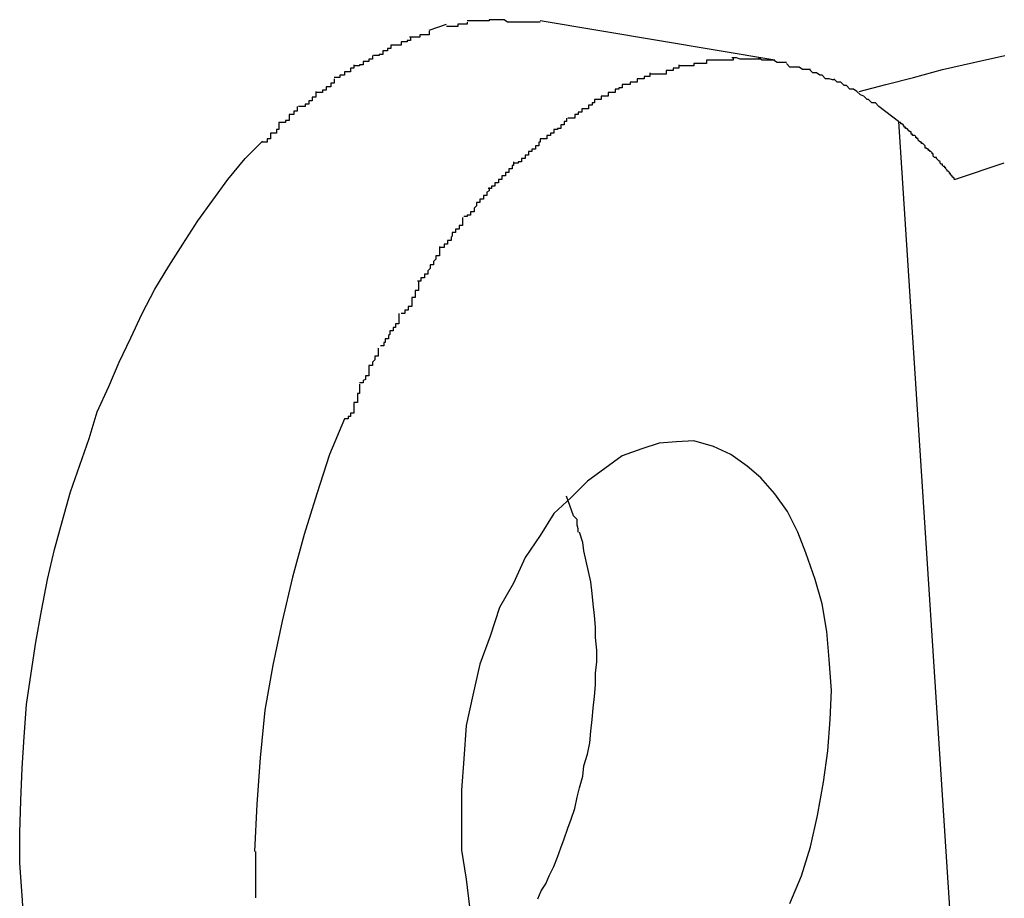
# Model space of a CAD drawing. Extents: x -70 to 70, y -26 to 26.
# Drawn here: x -6 to -6, y 18 to 18 of the extents above; entities that cross this region are included whole.
import ezdxf

# ---------------------------------------------------------------- set-up
doc = ezdxf.new("R2010")
doc.units = 0
doc.layers.get('0').update_dxf_attribs({"linetype": 'CONTINUOUS'})

msp = doc.modelspace()

# ---------------------------------------------------------------- linework, layer by layer
at = {"color": 0}
for points in [[(-5.9027, 17.9663), (-5.9012, 17.9668)], [(-5.8994, 17.967), (-5.8994, 17.967), (-5.8994, 17.9668), (-5.8994, 17.9668), (-5.8994, 17.9668), (-5.8997, 17.9668), (-5.8997, 17.9668), (-5.8999, 17.9668), (-5.8999, 17.9668), (-5.9002, 17.9668), (-5.9002, 17.9666), (-5.9004, 17.9666), (-5.9004, 17.9666), (-5.9007, 17.9666), (-5.9007, 17.9666), (-5.9009, 17.9666), (-5.9009, 17.9666), (-5.9012, 17.9666)], [(-5.8994, 17.967), (-5.8994, 17.967), (-5.8994, 17.9668), (-5.8994, 17.9668), (-5.8994, 17.9668), (-5.8997, 17.9668), (-5.8997, 17.9668), (-5.8999, 17.9668), (-5.8999, 17.9668), (-5.9002, 17.9668), (-5.9002, 17.9666), (-5.9004, 17.9666), (-5.9004, 17.9666), (-5.9007, 17.9666), (-5.9007, 17.9666), (-5.9009, 17.9666), (-5.9009, 17.9666), (-5.9012, 17.9666)], [(-5.8967, 17.9672), (-5.8967, 17.9672), (-5.8967, 17.9672), (-5.8967, 17.9672), (-5.8967, 17.9672), (-5.8967, 17.9672), (-5.8967, 17.9672), (-5.8967, 17.9672), (-5.8967, 17.9672), (-5.897, 17.9672), (-5.897, 17.9672), (-5.897, 17.9672), (-5.897, 17.9672), (-5.8972, 17.9672), (-5.8972, 17.9672), (-5.8972, 17.9672), (-5.8972, 17.9672), (-5.8975, 17.9672), (-5.8975, 17.9672), (-5.8975, 17.9671), (-5.8975, 17.9671), (-5.8975, 17.9671), (-5.8978, 17.9671), (-5.8978, 17.9671), (-5.8981, 17.9671), (-5.8981, 17.9671), (-5.8984, 17.9671), (-5.8984, 17.9671), (-5.8985, 17.9671), (-5.8985, 17.9671), (-5.8988, 17.9671), (-5.8988, 17.9671), (-5.8991, 17.9671), (-5.8991, 17.9671), (-5.8994, 17.9671)], [(-5.8967, 17.9672), (-5.8967, 17.9672), (-5.8967, 17.9672), (-5.8967, 17.9672), (-5.8967, 17.9672), (-5.8967, 17.9672), (-5.8967, 17.9672), (-5.8967, 17.9672), (-5.8967, 17.9672), (-5.897, 17.9672), (-5.897, 17.9672), (-5.897, 17.9672), (-5.897, 17.9672), (-5.8972, 17.9672), (-5.8972, 17.9672), (-5.8972, 17.9672), (-5.8972, 17.9672), (-5.8975, 17.9672), (-5.8975, 17.9672), (-5.8975, 17.9671), (-5.8975, 17.9671), (-5.8975, 17.9671), (-5.8978, 17.9671), (-5.8978, 17.9671), (-5.8981, 17.9671), (-5.8981, 17.9671), (-5.8984, 17.9671), (-5.8984, 17.9671), (-5.8985, 17.9671), (-5.8985, 17.9671), (-5.8988, 17.9671), (-5.8988, 17.9671), (-5.8991, 17.9671), (-5.8991, 17.9671), (-5.8994, 17.9671)], [(-5.8931, 17.967), (-5.8931, 17.967), (-5.8931, 17.967), (-5.8934, 17.967), (-5.8934, 17.967), (-5.8937, 17.967), (-5.8937, 17.967), (-5.894, 17.967), (-5.8942, 17.967), (-5.8945, 17.967), (-5.8945, 17.967), (-5.8948, 17.967), (-5.895, 17.967), (-5.8953, 17.967), (-5.8953, 17.967), (-5.8956, 17.967), (-5.8959, 17.967), (-5.8962, 17.9672), (-5.8962, 17.9672), (-5.8962, 17.9672), (-5.8962, 17.9672), (-5.8962, 17.9672), (-5.8962, 17.9672), (-5.8962, 17.9672), (-5.8962, 17.9672), (-5.8962, 17.9672), (-5.8964, 17.9672), (-5.8964, 17.9672), (-5.8964, 17.9672), (-5.8964, 17.9672), (-5.8965, 17.9672), (-5.8965, 17.9672), (-5.8965, 17.9672), (-5.8965, 17.9672), (-5.8967, 17.9672)], [(-5.8931, 17.967), (-5.8931, 17.967), (-5.8931, 17.967), (-5.8934, 17.967), (-5.8934, 17.967), (-5.8937, 17.967), (-5.8937, 17.967), (-5.894, 17.967), (-5.8942, 17.967), (-5.8945, 17.967), (-5.8945, 17.967), (-5.8948, 17.967), (-5.895, 17.967), (-5.8953, 17.967), (-5.8953, 17.967), (-5.8956, 17.967), (-5.8959, 17.967), (-5.8962, 17.9672), (-5.8962, 17.9672), (-5.8962, 17.9672), (-5.8962, 17.9672), (-5.8962, 17.9672), (-5.8962, 17.9672), (-5.8962, 17.9672), (-5.8962, 17.9672), (-5.8962, 17.9672), (-5.8964, 17.9672), (-5.8964, 17.9672), (-5.8964, 17.9672), (-5.8964, 17.9672), (-5.8965, 17.9672), (-5.8965, 17.9672), (-5.8965, 17.9672), (-5.8965, 17.9672), (-5.8967, 17.9672)], [(-5.8728, 17.9637), (-5.8931, 17.9671)], [(-5.9027, 17.9662), (-5.9027, 17.9662), (-5.9027, 17.9659), (-5.9027, 17.9659), (-5.9027, 17.9659), (-5.903, 17.9659), (-5.903, 17.9659), (-5.9032, 17.9659), (-5.9032, 17.9659), (-5.9035, 17.9659), (-5.9035, 17.9657), (-5.9035, 17.9657), (-5.9035, 17.9657), (-5.9038, 17.9657), (-5.9038, 17.9657), (-5.9041, 17.9657), (-5.9041, 17.9657), (-5.9044, 17.9657)], [(-5.9027, 17.9662), (-5.9027, 17.9662), (-5.9027, 17.9659), (-5.9027, 17.9659), (-5.9027, 17.9659), (-5.903, 17.9659), (-5.903, 17.9659), (-5.9032, 17.9659), (-5.9032, 17.9659), (-5.9035, 17.9659), (-5.9035, 17.9657), (-5.9035, 17.9657), (-5.9035, 17.9657), (-5.9038, 17.9657), (-5.9038, 17.9657), (-5.9041, 17.9657), (-5.9041, 17.9657), (-5.9044, 17.9657)], [(-5.906, 17.965), (-5.906, 17.965), (-5.906, 17.9647), (-5.906, 17.9647), (-5.906, 17.9647), (-5.9063, 17.9647), (-5.9063, 17.9645), (-5.9064, 17.9645), (-5.9064, 17.9645), (-5.9067, 17.9645), (-5.9067, 17.9642), (-5.9067, 17.9642), (-5.9067, 17.9642), (-5.907, 17.9642), (-5.907, 17.9641), (-5.9072, 17.9641), (-5.9072, 17.9641), (-5.9075, 17.9641)], [(-5.906, 17.965), (-5.906, 17.965), (-5.906, 17.9647), (-5.906, 17.9647), (-5.906, 17.9647), (-5.9063, 17.9647), (-5.9063, 17.9645), (-5.9064, 17.9645), (-5.9064, 17.9645), (-5.9067, 17.9645), (-5.9067, 17.9642), (-5.9067, 17.9642), (-5.9067, 17.9642), (-5.907, 17.9642), (-5.907, 17.9641), (-5.9072, 17.9641), (-5.9072, 17.9641), (-5.9075, 17.9641)], [(-5.9043, 17.9657), (-5.9043, 17.9657), (-5.9043, 17.9654), (-5.9043, 17.9654), (-5.9043, 17.9654), (-5.9046, 17.9654), (-5.9046, 17.9653), (-5.9048, 17.9653), (-5.9048, 17.9653), (-5.9051, 17.9653), (-5.9051, 17.965), (-5.9051, 17.965), (-5.9051, 17.965), (-5.9054, 17.965), (-5.9054, 17.965), (-5.9057, 17.965), (-5.9057, 17.965), (-5.906, 17.965)], [(-5.9043, 17.9657), (-5.9043, 17.9657), (-5.9043, 17.9654), (-5.9043, 17.9654), (-5.9043, 17.9654), (-5.9046, 17.9654), (-5.9046, 17.9653), (-5.9048, 17.9653), (-5.9048, 17.9653), (-5.9051, 17.9653), (-5.9051, 17.965), (-5.9051, 17.965), (-5.9051, 17.965), (-5.9054, 17.965), (-5.9054, 17.965), (-5.9057, 17.965), (-5.9057, 17.965), (-5.906, 17.965)], [(-5.9076, 17.9641), (-5.9076, 17.9641), (-5.9076, 17.9638), (-5.9076, 17.9638), (-5.9076, 17.9638), (-5.9079, 17.9638), (-5.9079, 17.9636), (-5.9081, 17.9636), (-5.9081, 17.9636), (-5.9084, 17.9636), (-5.9084, 17.9633), (-5.9084, 17.9633), (-5.9084, 17.9633), (-5.9087, 17.9633), (-5.9087, 17.9632), (-5.9089, 17.9632), (-5.9089, 17.9632), (-5.9092, 17.9632)], [(-5.9076, 17.9641), (-5.9076, 17.9641), (-5.9076, 17.9638), (-5.9076, 17.9638), (-5.9076, 17.9638), (-5.9079, 17.9638), (-5.9079, 17.9636), (-5.9081, 17.9636), (-5.9081, 17.9636), (-5.9084, 17.9636), (-5.9084, 17.9633), (-5.9084, 17.9633), (-5.9084, 17.9633), (-5.9087, 17.9633), (-5.9087, 17.9632), (-5.9089, 17.9632), (-5.9089, 17.9632), (-5.9092, 17.9632)], [(-5.8655, 17.961), (-5.8632, 17.9616), (-5.8608, 17.9622), (-5.8583, 17.9629), (-5.8556, 17.9635), (-5.8529, 17.9641)], [(-5.9092, 17.9633), (-5.9092, 17.9633), (-5.9092, 17.963), (-5.9092, 17.963), (-5.9092, 17.963), (-5.9095, 17.963), (-5.9095, 17.9627), (-5.9097, 17.9627), (-5.9097, 17.9627), (-5.91, 17.9627), (-5.91, 17.9624), (-5.9101, 17.9624), (-5.9101, 17.9624), (-5.9104, 17.9624), (-5.9104, 17.9622), (-5.9106, 17.9622), (-5.9106, 17.9622), (-5.9109, 17.9622)], [(-5.9092, 17.9633), (-5.9092, 17.9633), (-5.9092, 17.963), (-5.9092, 17.963), (-5.9092, 17.963), (-5.9095, 17.963), (-5.9095, 17.9627), (-5.9097, 17.9627), (-5.9097, 17.9627), (-5.91, 17.9627), (-5.91, 17.9624), (-5.9101, 17.9624), (-5.9101, 17.9624), (-5.9104, 17.9624), (-5.9104, 17.9622), (-5.9106, 17.9622), (-5.9106, 17.9622), (-5.9109, 17.9622)], [(-5.8811, 17.9633), (-5.8811, 17.9633), (-5.8811, 17.963), (-5.8813, 17.963), (-5.8813, 17.963), (-5.8816, 17.963), (-5.8816, 17.9628), (-5.8819, 17.9628), (-5.8819, 17.9628), (-5.8822, 17.9628), (-5.8822, 17.9625), (-5.8825, 17.9625), (-5.8825, 17.9625), (-5.8828, 17.9625), (-5.8828, 17.9625), (-5.8831, 17.9625), (-5.8833, 17.9625), (-5.8836, 17.9625)], [(-5.8811, 17.9633), (-5.8811, 17.9633), (-5.8811, 17.963), (-5.8813, 17.963), (-5.8813, 17.963), (-5.8816, 17.963), (-5.8816, 17.9628), (-5.8819, 17.9628), (-5.8819, 17.9628), (-5.8822, 17.9628), (-5.8822, 17.9625), (-5.8825, 17.9625), (-5.8825, 17.9625), (-5.8828, 17.9625), (-5.8828, 17.9625), (-5.8831, 17.9625), (-5.8833, 17.9625), (-5.8836, 17.9625)], [(-5.8787, 17.9637), (-5.8787, 17.9637), (-5.8787, 17.9634), (-5.8789, 17.9634), (-5.8789, 17.9634), (-5.8792, 17.9634), (-5.8792, 17.9634), (-5.8795, 17.9634), (-5.8795, 17.9634), (-5.8798, 17.9634), (-5.8798, 17.9632), (-5.8801, 17.9632), (-5.8801, 17.9632), (-5.8804, 17.9632), (-5.8804, 17.9632), (-5.8807, 17.9632), (-5.8808, 17.9632), (-5.8811, 17.9632)], [(-5.8787, 17.9637), (-5.8787, 17.9637), (-5.8787, 17.9634), (-5.8789, 17.9634), (-5.8789, 17.9634), (-5.8792, 17.9634), (-5.8792, 17.9634), (-5.8795, 17.9634), (-5.8795, 17.9634), (-5.8798, 17.9634), (-5.8798, 17.9632), (-5.8801, 17.9632), (-5.8801, 17.9632), (-5.8804, 17.9632), (-5.8804, 17.9632), (-5.8807, 17.9632), (-5.8808, 17.9632), (-5.8811, 17.9632)], [(-5.8764, 17.9639), (-5.8764, 17.9639), (-5.8764, 17.9637), (-5.8766, 17.9637), (-5.8766, 17.9637), (-5.8769, 17.9637), (-5.8769, 17.9637), (-5.8772, 17.9637), (-5.8772, 17.9637), (-5.8775, 17.9637), (-5.8775, 17.9637), (-5.8778, 17.9637), (-5.8778, 17.9637), (-5.8781, 17.9637), (-5.8781, 17.9637), (-5.8784, 17.9637), (-5.8784, 17.9637), (-5.8787, 17.9637)], [(-5.8764, 17.9639), (-5.8764, 17.9639), (-5.8764, 17.9637), (-5.8766, 17.9637), (-5.8766, 17.9637), (-5.8769, 17.9637), (-5.8769, 17.9637), (-5.8772, 17.9637), (-5.8772, 17.9637), (-5.8775, 17.9637), (-5.8775, 17.9637), (-5.8778, 17.9637), (-5.8778, 17.9637), (-5.8781, 17.9637), (-5.8781, 17.9637), (-5.8784, 17.9637), (-5.8784, 17.9637), (-5.8787, 17.9637)], [(-5.8741, 17.9638), (-5.8741, 17.9638), (-5.8741, 17.9638), (-5.8741, 17.9638), (-5.8741, 17.9638), (-5.8744, 17.9638), (-5.8744, 17.9638), (-5.8747, 17.9638), (-5.8747, 17.9638), (-5.875, 17.9638), (-5.875, 17.9638), (-5.8752, 17.9638), (-5.8752, 17.9638), (-5.8755, 17.9638), (-5.8755, 17.9638), (-5.8758, 17.9638), (-5.8758, 17.9638), (-5.8761, 17.9639), (-5.8761, 17.9639), (-5.8761, 17.9639), (-5.8761, 17.9639), (-5.8761, 17.9639), (-5.8761, 17.9639), (-5.8761, 17.9639), (-5.8761, 17.9639), (-5.8761, 17.9639), (-5.8762, 17.9639), (-5.8762, 17.9639), (-5.8762, 17.9639), (-5.8762, 17.9639), (-5.8762, 17.9639), (-5.8762, 17.9639), (-5.8762, 17.9639), (-5.8762, 17.9639), (-5.8765, 17.9639)], [(-5.8741, 17.9638), (-5.8741, 17.9638), (-5.8741, 17.9638), (-5.8741, 17.9638), (-5.8741, 17.9638), (-5.8744, 17.9638), (-5.8744, 17.9638), (-5.8747, 17.9638), (-5.8747, 17.9638), (-5.875, 17.9638), (-5.875, 17.9638), (-5.8752, 17.9638), (-5.8752, 17.9638), (-5.8755, 17.9638), (-5.8755, 17.9638), (-5.8758, 17.9638), (-5.8758, 17.9638), (-5.8761, 17.9639), (-5.8761, 17.9639), (-5.8761, 17.9639), (-5.8761, 17.9639), (-5.8761, 17.9639), (-5.8761, 17.9639), (-5.8761, 17.9639), (-5.8761, 17.9639), (-5.8761, 17.9639), (-5.8762, 17.9639), (-5.8762, 17.9639), (-5.8762, 17.9639), (-5.8762, 17.9639), (-5.8762, 17.9639), (-5.8762, 17.9639), (-5.8762, 17.9639), (-5.8762, 17.9639), (-5.8765, 17.9639)], [(-5.8718, 17.9635), (-5.8718, 17.9635), (-5.8718, 17.9635), (-5.872, 17.9635), (-5.872, 17.9635), (-5.8723, 17.9635), (-5.8723, 17.9635), (-5.8726, 17.9635), (-5.8726, 17.9635), (-5.8729, 17.9637), (-5.8729, 17.9637), (-5.8732, 17.9637), (-5.8732, 17.9637), (-5.8735, 17.9637), (-5.8735, 17.9637), (-5.8738, 17.9637), (-5.8739, 17.9637), (-5.8742, 17.9639)], [(-5.8718, 17.9635), (-5.8718, 17.9635), (-5.8718, 17.9635), (-5.872, 17.9635), (-5.872, 17.9635), (-5.8723, 17.9635), (-5.8723, 17.9635), (-5.8726, 17.9635), (-5.8726, 17.9635), (-5.8729, 17.9637), (-5.8729, 17.9637), (-5.8732, 17.9637), (-5.8732, 17.9637), (-5.8735, 17.9637), (-5.8735, 17.9637), (-5.8738, 17.9637), (-5.8739, 17.9637), (-5.8742, 17.9639)], [(-5.8697, 17.9629), (-5.8697, 17.9629), (-5.8697, 17.9629), (-5.8698, 17.9629), (-5.8698, 17.9629), (-5.8701, 17.9629), (-5.8701, 17.9629), (-5.8704, 17.9629), (-5.8704, 17.9629), (-5.8707, 17.9631), (-5.8707, 17.9631), (-5.8709, 17.9631), (-5.8709, 17.9631), (-5.8712, 17.9631), (-5.8712, 17.9631), (-5.8715, 17.9631), (-5.8715, 17.9631), (-5.8718, 17.9634)], [(-5.8697, 17.9629), (-5.8697, 17.9629), (-5.8697, 17.9629), (-5.8698, 17.9629), (-5.8698, 17.9629), (-5.8701, 17.9629), (-5.8701, 17.9629), (-5.8704, 17.9629), (-5.8704, 17.9629), (-5.8707, 17.9631), (-5.8707, 17.9631), (-5.8709, 17.9631), (-5.8709, 17.9631), (-5.8712, 17.9631), (-5.8712, 17.9631), (-5.8715, 17.9631), (-5.8715, 17.9631), (-5.8718, 17.9634)], [(-5.8836, 17.9626), (-5.8836, 17.9626), (-5.8836, 17.9623), (-5.8838, 17.9623), (-5.8838, 17.9623), (-5.8841, 17.9623), (-5.8841, 17.9621), (-5.8844, 17.9621), (-5.8844, 17.9621), (-5.8847, 17.9621), (-5.8847, 17.9618), (-5.885, 17.9618), (-5.885, 17.9618), (-5.8853, 17.9618), (-5.8853, 17.9616), (-5.8856, 17.9616), (-5.8857, 17.9616), (-5.886, 17.9616)], [(-5.8836, 17.9626), (-5.8836, 17.9626), (-5.8836, 17.9623), (-5.8838, 17.9623), (-5.8838, 17.9623), (-5.8841, 17.9623), (-5.8841, 17.9621), (-5.8844, 17.9621), (-5.8844, 17.9621), (-5.8847, 17.9621), (-5.8847, 17.9618), (-5.885, 17.9618), (-5.885, 17.9618), (-5.8853, 17.9618), (-5.8853, 17.9616), (-5.8856, 17.9616), (-5.8857, 17.9616), (-5.886, 17.9616)], [(-5.8676, 17.962), (-5.8676, 17.962), (-5.8676, 17.962), (-5.8678, 17.962), (-5.8678, 17.962), (-5.8681, 17.9621), (-5.8681, 17.9621), (-5.8684, 17.9621), (-5.8684, 17.9621), (-5.8687, 17.9624), (-5.8687, 17.9624), (-5.8689, 17.9624), (-5.8689, 17.9624), (-5.8692, 17.9626), (-5.8692, 17.9626), (-5.8695, 17.9626), (-5.8695, 17.9626), (-5.8698, 17.9629)], [(-5.8676, 17.962), (-5.8676, 17.962), (-5.8676, 17.962), (-5.8678, 17.962), (-5.8678, 17.962), (-5.8681, 17.9621), (-5.8681, 17.9621), (-5.8684, 17.9621), (-5.8684, 17.9621), (-5.8687, 17.9624), (-5.8687, 17.9624), (-5.8689, 17.9624), (-5.8689, 17.9624), (-5.8692, 17.9626), (-5.8692, 17.9626), (-5.8695, 17.9626), (-5.8695, 17.9626), (-5.8698, 17.9629)], [(-5.9109, 17.9621), (-5.9109, 17.9621), (-5.9109, 17.9618), (-5.9109, 17.9618), (-5.9109, 17.9617), (-5.9112, 17.9617), (-5.9112, 17.9614), (-5.9113, 17.9614), (-5.9113, 17.9614), (-5.9116, 17.9614), (-5.9116, 17.9611), (-5.9116, 17.9611), (-5.9116, 17.9611), (-5.9119, 17.9611), (-5.9119, 17.9609), (-5.9122, 17.9609), (-5.9122, 17.9609), (-5.9125, 17.9609)], [(-5.9109, 17.9621), (-5.9109, 17.9621), (-5.9109, 17.9618), (-5.9109, 17.9618), (-5.9109, 17.9617), (-5.9112, 17.9617), (-5.9112, 17.9614), (-5.9113, 17.9614), (-5.9113, 17.9614), (-5.9116, 17.9614), (-5.9116, 17.9611), (-5.9116, 17.9611), (-5.9116, 17.9611), (-5.9119, 17.9611), (-5.9119, 17.9609), (-5.9122, 17.9609), (-5.9122, 17.9609), (-5.9125, 17.9609)], [(-5.886, 17.9616), (-5.886, 17.9616), (-5.886, 17.9613), (-5.8863, 17.9613), (-5.8863, 17.9612), (-5.8866, 17.9612), (-5.8866, 17.9609), (-5.8869, 17.9609), (-5.8869, 17.9609), (-5.8872, 17.9609), (-5.8872, 17.9606), (-5.8875, 17.9606), (-5.8875, 17.9606), (-5.8878, 17.9606), (-5.8878, 17.9603), (-5.8881, 17.9603), (-5.8881, 17.9603), (-5.8884, 17.9603)], [(-5.886, 17.9616), (-5.886, 17.9616), (-5.886, 17.9613), (-5.8863, 17.9613), (-5.8863, 17.9612), (-5.8866, 17.9612), (-5.8866, 17.9609), (-5.8869, 17.9609), (-5.8869, 17.9609), (-5.8872, 17.9609), (-5.8872, 17.9606), (-5.8875, 17.9606), (-5.8875, 17.9606), (-5.8878, 17.9606), (-5.8878, 17.9603), (-5.8881, 17.9603), (-5.8881, 17.9603), (-5.8884, 17.9603)], [(-5.8657, 17.961), (-5.8657, 17.961), (-5.8657, 17.961), (-5.8657, 17.961), (-5.8657, 17.961), (-5.866, 17.9612), (-5.866, 17.9612), (-5.8663, 17.9612), (-5.8663, 17.9612), (-5.8666, 17.9615), (-5.8666, 17.9615), (-5.8668, 17.9615), (-5.8668, 17.9615), (-5.8671, 17.9618), (-5.8671, 17.9618), (-5.8674, 17.9618), (-5.8674, 17.9618), (-5.8677, 17.9621)], [(-5.8657, 17.961), (-5.8657, 17.961), (-5.8657, 17.961), (-5.8657, 17.961), (-5.8657, 17.961), (-5.866, 17.9612), (-5.866, 17.9612), (-5.8663, 17.9612), (-5.8663, 17.9612), (-5.8666, 17.9615), (-5.8666, 17.9615), (-5.8668, 17.9615), (-5.8668, 17.9615), (-5.8671, 17.9618), (-5.8671, 17.9618), (-5.8674, 17.9618), (-5.8674, 17.9618), (-5.8677, 17.9621)], [(-5.9125, 17.961), (-5.9125, 17.961), (-5.9125, 17.9607), (-5.9125, 17.9607), (-5.9125, 17.9605), (-5.9128, 17.9605), (-5.9128, 17.9602), (-5.9128, 17.9602), (-5.9128, 17.9602), (-5.9131, 17.9602), (-5.9131, 17.9599), (-5.9131, 17.9599), (-5.9131, 17.9599), (-5.9134, 17.9599), (-5.9134, 17.9597), (-5.9137, 17.9597), (-5.9137, 17.9597), (-5.914, 17.9597)], [(-5.9125, 17.961), (-5.9125, 17.961), (-5.9125, 17.9607), (-5.9125, 17.9607), (-5.9125, 17.9605), (-5.9128, 17.9605), (-5.9128, 17.9602), (-5.9128, 17.9602), (-5.9128, 17.9602), (-5.9131, 17.9602), (-5.9131, 17.9599), (-5.9131, 17.9599), (-5.9131, 17.9599), (-5.9134, 17.9599), (-5.9134, 17.9597), (-5.9137, 17.9597), (-5.9137, 17.9597), (-5.914, 17.9597)], [(-5.8638, 17.9597), (-5.8638, 17.9597), (-5.8638, 17.9597), (-5.8638, 17.9597), (-5.8638, 17.9597), (-5.8641, 17.96), (-5.8641, 17.96), (-5.8644, 17.96), (-5.8644, 17.96), (-5.8647, 17.9603), (-5.8647, 17.9603), (-5.8648, 17.9603), (-5.8648, 17.9603), (-5.8651, 17.9606), (-5.8651, 17.9606), (-5.8654, 17.9607), (-5.8654, 17.9607), (-5.8657, 17.961)], [(-5.8638, 17.9597), (-5.8638, 17.9597), (-5.8638, 17.9597), (-5.8638, 17.9597), (-5.8638, 17.9597), (-5.8641, 17.96), (-5.8641, 17.96), (-5.8644, 17.96), (-5.8644, 17.96), (-5.8647, 17.9603), (-5.8647, 17.9603), (-5.8648, 17.9603), (-5.8648, 17.9603), (-5.8651, 17.9606), (-5.8651, 17.9606), (-5.8654, 17.9607), (-5.8654, 17.9607), (-5.8657, 17.961)], [(-5.8884, 17.9603), (-5.8884, 17.9603), (-5.8884, 17.96), (-5.8886, 17.96), (-5.8886, 17.9598), (-5.8889, 17.9598), (-5.8889, 17.9595), (-5.8892, 17.9595), (-5.8892, 17.9595), (-5.8895, 17.9595), (-5.8895, 17.9592), (-5.8898, 17.9592), (-5.8898, 17.959), (-5.8901, 17.959), (-5.8901, 17.9587), (-5.8904, 17.9587), (-5.8904, 17.9587), (-5.8907, 17.9587)], [(-5.8884, 17.9603), (-5.8884, 17.9603), (-5.8884, 17.96), (-5.8886, 17.96), (-5.8886, 17.9598), (-5.8889, 17.9598), (-5.8889, 17.9595), (-5.8892, 17.9595), (-5.8892, 17.9595), (-5.8895, 17.9595), (-5.8895, 17.9592), (-5.8898, 17.9592), (-5.8898, 17.959), (-5.8901, 17.959), (-5.8901, 17.9587), (-5.8904, 17.9587), (-5.8904, 17.9587), (-5.8907, 17.9587)], [(-5.9141, 17.9597), (-5.9141, 17.9597), (-5.9141, 17.9594), (-5.9141, 17.9594), (-5.9141, 17.9593), (-5.9144, 17.9593), (-5.9144, 17.959), (-5.9145, 17.959), (-5.9145, 17.959), (-5.9148, 17.959), (-5.9148, 17.9587), (-5.9148, 17.9587), (-5.9148, 17.9585), (-5.9151, 17.9585), (-5.9151, 17.9583), (-5.9154, 17.9583), (-5.9154, 17.9583), (-5.9157, 17.9583)], [(-5.9141, 17.9597), (-5.9141, 17.9597), (-5.9141, 17.9594), (-5.9141, 17.9594), (-5.9141, 17.9593), (-5.9144, 17.9593), (-5.9144, 17.959), (-5.9145, 17.959), (-5.9145, 17.959), (-5.9148, 17.959), (-5.9148, 17.9587), (-5.9148, 17.9587), (-5.9148, 17.9585), (-5.9151, 17.9585), (-5.9151, 17.9583), (-5.9154, 17.9583), (-5.9154, 17.9583), (-5.9157, 17.9583)], [(-5.8621, 17.9584), (-5.8638, 17.9597)], [(-5.9157, 17.9583), (-5.9157, 17.9583), (-5.9157, 17.958), (-5.9157, 17.958), (-5.9157, 17.9577), (-5.9159, 17.9577), (-5.9159, 17.9574), (-5.9161, 17.9574), (-5.9161, 17.9574), (-5.9164, 17.9574), (-5.9164, 17.9571), (-5.9164, 17.9571), (-5.9164, 17.9569), (-5.9167, 17.9569), (-5.9167, 17.9566), (-5.9169, 17.9566), (-5.9169, 17.9566), (-5.9172, 17.9566)], [(-5.9157, 17.9583), (-5.9157, 17.9583), (-5.9157, 17.958), (-5.9157, 17.958), (-5.9157, 17.9577), (-5.9159, 17.9577), (-5.9159, 17.9574), (-5.9161, 17.9574), (-5.9161, 17.9574), (-5.9164, 17.9574), (-5.9164, 17.9571), (-5.9164, 17.9571), (-5.9164, 17.9569), (-5.9167, 17.9569), (-5.9167, 17.9566), (-5.9169, 17.9566), (-5.9169, 17.9566), (-5.9172, 17.9566)], [(-5.8908, 17.9587), (-5.8908, 17.9587), (-5.8908, 17.9584), (-5.891, 17.9584), (-5.891, 17.9581), (-5.8913, 17.9581), (-5.8913, 17.9578), (-5.8916, 17.9578), (-5.8916, 17.9577), (-5.8919, 17.9577), (-5.8919, 17.9574), (-5.8922, 17.9574), (-5.8922, 17.9572), (-5.8925, 17.9572), (-5.8925, 17.9569), (-5.8928, 17.9569), (-5.8928, 17.9569), (-5.8931, 17.9569)], [(-5.8908, 17.9587), (-5.8908, 17.9587), (-5.8908, 17.9584), (-5.891, 17.9584), (-5.891, 17.9581), (-5.8913, 17.9581), (-5.8913, 17.9578), (-5.8916, 17.9578), (-5.8916, 17.9577), (-5.8919, 17.9577), (-5.8919, 17.9574), (-5.8922, 17.9574), (-5.8922, 17.9572), (-5.8925, 17.9572), (-5.8925, 17.9569), (-5.8928, 17.9569), (-5.8928, 17.9569), (-5.8931, 17.9569)], [(-5.8621, 17.9584), (-5.8566, 17.8735)], [(-5.8572, 17.9534), (-5.8573, 17.9534), (-5.8573, 17.9535), (-5.8574, 17.9536), (-5.8574, 17.9536), (-5.8575, 17.9537), (-5.8575, 17.9537), (-5.8576, 17.9538), (-5.8576, 17.9539), (-5.8577, 17.9539), (-5.8577, 17.954), (-5.8578, 17.9541), (-5.8579, 17.9541), (-5.8579, 17.9541), (-5.8579, 17.9542), (-5.8579, 17.9542), (-5.858, 17.9543), (-5.858, 17.9544), (-5.8581, 17.9544), (-5.8581, 17.9545), (-5.8582, 17.9545), (-5.8583, 17.9546), (-5.8583, 17.9547), (-5.8584, 17.9547), (-5.8584, 17.9547), (-5.8585, 17.9548), (-5.8585, 17.9548), (-5.8585, 17.9549), (-5.8586, 17.955), (-5.8586, 17.955), (-5.8587, 17.9551), (-5.8587, 17.9551), (-5.8588, 17.9552), (-5.8588, 17.9553), (-5.8589, 17.9553), (-5.859, 17.9553), (-5.859, 17.9553), (-5.8591, 17.9554), (-5.8591, 17.9555), (-5.8591, 17.9555), (-5.8591, 17.9556), (-5.8592, 17.9556), (-5.8592, 17.9557), (-5.8593, 17.9558), (-5.8594, 17.9558), (-5.8594, 17.9559), (-5.8595, 17.9559), (-5.8595, 17.956), (-5.8596, 17.956), (-5.8596, 17.956), (-5.8597, 17.9561), (-5.8598, 17.9561), (-5.8598, 17.9562), (-5.8598, 17.9562), (-5.8598, 17.9563), (-5.8599, 17.9564), (-5.8599, 17.9564), (-5.86, 17.9565), (-5.8601, 17.9565), (-5.8601, 17.9566), (-5.8602, 17.9566), (-5.8602, 17.9566), (-5.8603, 17.9567), (-5.8603, 17.9567), (-5.8604, 17.9568), (-5.8604, 17.9568), (-5.8604, 17.9569), (-5.8605, 17.9569), (-5.8605, 17.957), (-5.8606, 17.957), (-5.8606, 17.9571), (-5.8607, 17.9572), (-5.8607, 17.9572), (-5.8608, 17.9572), (-5.8609, 17.9572), (-5.8609, 17.9573), (-5.861, 17.9573), (-5.861, 17.9574), (-5.861, 17.9574), (-5.861, 17.9575), (-5.8611, 17.9575), (-5.8612, 17.9576), (-5.8612, 17.9576), (-5.8613, 17.9577), (-5.8613, 17.9577), (-5.8614, 17.9578), (-5.8614, 17.9578), (-5.8615, 17.9578), (-5.8615, 17.9579), (-5.8616, 17.9579), (-5.8616, 17.958), (-5.8616, 17.958), (-5.8617, 17.9581), (-5.8617, 17.9581), (-5.8618, 17.9582), (-5.8618, 17.9582), (-5.8619, 17.9582), (-5.8619, 17.9583), (-5.862, 17.9583), (-5.8621, 17.9584)], [(-5.9377, 17.8888), (-5.9379, 17.8915), (-5.9381, 17.8943), (-5.9381, 17.8969), (-5.938, 17.8997), (-5.9379, 17.9025), (-5.9377, 17.9052), (-5.9375, 17.908), (-5.9371, 17.9107), (-5.9367, 17.9134), (-5.9362, 17.9161), (-5.9357, 17.9188), (-5.9351, 17.9214), (-5.9344, 17.9239), (-5.9337, 17.9264), (-5.9329, 17.9287), (-5.9321, 17.931), (-5.9314, 17.9333), (-5.9304, 17.9355), (-5.9295, 17.9376), (-5.9285, 17.9397), (-5.9275, 17.9418), (-5.9264, 17.9439), (-5.9252, 17.9459), (-5.924, 17.9478), (-5.9227, 17.9498), (-5.9214, 17.9516), (-5.9201, 17.9534), (-5.9186, 17.9552), (-5.9171, 17.9567)], [(-5.8931, 17.9569), (-5.8931, 17.9569), (-5.8931, 17.9566), (-5.8932, 17.9566), (-5.8932, 17.9563), (-5.8935, 17.9563), (-5.8935, 17.956), (-5.8938, 17.956), (-5.8938, 17.9558), (-5.8941, 17.9558), (-5.8941, 17.9555), (-5.8944, 17.9555), (-5.8944, 17.9552), (-5.8947, 17.9552), (-5.8947, 17.9549), (-5.895, 17.9549), (-5.895, 17.9548), (-5.8953, 17.9548)], [(-5.8931, 17.9569), (-5.8931, 17.9569), (-5.8931, 17.9566), (-5.8932, 17.9566), (-5.8932, 17.9563), (-5.8935, 17.9563), (-5.8935, 17.956), (-5.8938, 17.956), (-5.8938, 17.9558), (-5.8941, 17.9558), (-5.8941, 17.9555), (-5.8944, 17.9555), (-5.8944, 17.9552), (-5.8947, 17.9552), (-5.8947, 17.9549), (-5.895, 17.9549), (-5.895, 17.9548), (-5.8953, 17.9548)], [(-5.8954, 17.9549), (-5.8954, 17.9549), (-5.8954, 17.9546), (-5.8955, 17.9546), (-5.8955, 17.9543), (-5.8958, 17.9543), (-5.8958, 17.954), (-5.8961, 17.954), (-5.8961, 17.9537), (-5.8964, 17.9537), (-5.8964, 17.9534), (-5.8967, 17.9534), (-5.8967, 17.9531), (-5.897, 17.9531), (-5.897, 17.9528), (-5.8973, 17.9528), (-5.8973, 17.9526), (-5.8976, 17.9526)], [(-5.8954, 17.9549), (-5.8954, 17.9549), (-5.8954, 17.9546), (-5.8955, 17.9546), (-5.8955, 17.9543), (-5.8958, 17.9543), (-5.8958, 17.954), (-5.8961, 17.954), (-5.8961, 17.9537), (-5.8964, 17.9537), (-5.8964, 17.9534), (-5.8967, 17.9534), (-5.8967, 17.9531), (-5.897, 17.9531), (-5.897, 17.9528), (-5.8973, 17.9528), (-5.8973, 17.9526), (-5.8976, 17.9526)], [(-5.853, 17.9548), (-5.8572, 17.9534)], [(-5.8975, 17.9527), (-5.8975, 17.9527), (-5.8975, 17.9524), (-5.8977, 17.9523), (-5.8977, 17.952), (-5.898, 17.952), (-5.898, 17.9517), (-5.8983, 17.9517), (-5.8983, 17.9514), (-5.8986, 17.9514), (-5.8986, 17.9511), (-5.8988, 17.9509), (-5.8988, 17.9506), (-5.8991, 17.9506), (-5.8991, 17.9503), (-5.8994, 17.9503), (-5.8994, 17.9502), (-5.8997, 17.9502)], [(-5.8975, 17.9527), (-5.8975, 17.9527), (-5.8975, 17.9524), (-5.8977, 17.9523), (-5.8977, 17.952), (-5.898, 17.952), (-5.898, 17.9517), (-5.8983, 17.9517), (-5.8983, 17.9514), (-5.8986, 17.9514), (-5.8986, 17.9511), (-5.8988, 17.9509), (-5.8988, 17.9506), (-5.8991, 17.9506), (-5.8991, 17.9503), (-5.8994, 17.9503), (-5.8994, 17.9502), (-5.8997, 17.9502)], [(-5.8998, 17.9501), (-5.8998, 17.9501), (-5.8998, 17.9498), (-5.8998, 17.9497), (-5.8998, 17.9494), (-5.9001, 17.9494), (-5.9001, 17.9491), (-5.9004, 17.9491), (-5.9004, 17.9488), (-5.9007, 17.9488), (-5.9007, 17.9485), (-5.9008, 17.9484), (-5.9008, 17.9481), (-5.9011, 17.9481), (-5.9011, 17.9478), (-5.9014, 17.9478), (-5.9014, 17.9475), (-5.9017, 17.9475)], [(-5.8998, 17.9501), (-5.8998, 17.9501), (-5.8998, 17.9498), (-5.8998, 17.9497), (-5.8998, 17.9494), (-5.9001, 17.9494), (-5.9001, 17.9491), (-5.9004, 17.9491), (-5.9004, 17.9488), (-5.9007, 17.9488), (-5.9007, 17.9485), (-5.9008, 17.9484), (-5.9008, 17.9481), (-5.9011, 17.9481), (-5.9011, 17.9478), (-5.9014, 17.9478), (-5.9014, 17.9475), (-5.9017, 17.9475)], [(-5.9018, 17.9476), (-5.9018, 17.9476), (-5.9018, 17.9473), (-5.9018, 17.9471), (-5.9018, 17.9468), (-5.9021, 17.9468), (-5.9021, 17.9465), (-5.9023, 17.9463), (-5.9023, 17.946), (-5.9026, 17.946), (-5.9026, 17.9457), (-5.9028, 17.9455), (-5.9028, 17.9452), (-5.9031, 17.9452), (-5.9031, 17.9449), (-5.9034, 17.9449), (-5.9034, 17.9446), (-5.9037, 17.9446)], [(-5.9018, 17.9476), (-5.9018, 17.9476), (-5.9018, 17.9473), (-5.9018, 17.9471), (-5.9018, 17.9468), (-5.9021, 17.9468), (-5.9021, 17.9465), (-5.9023, 17.9463), (-5.9023, 17.946), (-5.9026, 17.946), (-5.9026, 17.9457), (-5.9028, 17.9455), (-5.9028, 17.9452), (-5.9031, 17.9452), (-5.9031, 17.9449), (-5.9034, 17.9449), (-5.9034, 17.9446), (-5.9037, 17.9446)], [(-5.9036, 17.9446), (-5.9036, 17.9446), (-5.9036, 17.9443), (-5.9036, 17.9441), (-5.9036, 17.9438), (-5.9039, 17.9438), (-5.9039, 17.9435), (-5.9039, 17.9435), (-5.9039, 17.9432), (-5.9042, 17.9432), (-5.9042, 17.9429), (-5.9042, 17.9427), (-5.9042, 17.9424), (-5.9045, 17.9424), (-5.9045, 17.9421), (-5.9048, 17.9421), (-5.9048, 17.9418), (-5.9051, 17.9418)], [(-5.9036, 17.9446), (-5.9036, 17.9446), (-5.9036, 17.9443), (-5.9036, 17.9441), (-5.9036, 17.9438), (-5.9039, 17.9438), (-5.9039, 17.9435), (-5.9039, 17.9435), (-5.9039, 17.9432), (-5.9042, 17.9432), (-5.9042, 17.9429), (-5.9042, 17.9427), (-5.9042, 17.9424), (-5.9045, 17.9424), (-5.9045, 17.9421), (-5.9048, 17.9421), (-5.9048, 17.9418), (-5.9051, 17.9418)], [(-5.9053, 17.9418), (-5.9053, 17.9418), (-5.9053, 17.9415), (-5.9053, 17.9412), (-5.9053, 17.9409), (-5.9056, 17.9409), (-5.9056, 17.9406), (-5.9058, 17.9406), (-5.9058, 17.9403), (-5.9061, 17.9403), (-5.9061, 17.94), (-5.9062, 17.9399), (-5.9062, 17.9396), (-5.9065, 17.9396), (-5.9065, 17.9393), (-5.9066, 17.9393), (-5.9066, 17.939), (-5.9069, 17.939)], [(-5.9053, 17.9418), (-5.9053, 17.9418), (-5.9053, 17.9415), (-5.9053, 17.9412), (-5.9053, 17.9409), (-5.9056, 17.9409), (-5.9056, 17.9406), (-5.9058, 17.9406), (-5.9058, 17.9403), (-5.9061, 17.9403), (-5.9061, 17.94), (-5.9062, 17.9399), (-5.9062, 17.9396), (-5.9065, 17.9396), (-5.9065, 17.9393), (-5.9066, 17.9393), (-5.9066, 17.939), (-5.9069, 17.939)], [(-5.9071, 17.9388), (-5.9071, 17.9388), (-5.9071, 17.9385), (-5.9071, 17.9384), (-5.9071, 17.9381), (-5.9074, 17.9381), (-5.9074, 17.9378), (-5.9076, 17.9376), (-5.9076, 17.9373), (-5.9079, 17.9373), (-5.9079, 17.937), (-5.9079, 17.9367), (-5.9079, 17.9364), (-5.9082, 17.9364), (-5.9082, 17.9361), (-5.9084, 17.936), (-5.9084, 17.9358), (-5.9087, 17.9358)], [(-5.9071, 17.9388), (-5.9071, 17.9388), (-5.9071, 17.9385), (-5.9071, 17.9384), (-5.9071, 17.9381), (-5.9074, 17.9381), (-5.9074, 17.9378), (-5.9076, 17.9376), (-5.9076, 17.9373), (-5.9079, 17.9373), (-5.9079, 17.937), (-5.9079, 17.9367), (-5.9079, 17.9364), (-5.9082, 17.9364), (-5.9082, 17.9361), (-5.9084, 17.936), (-5.9084, 17.9358), (-5.9087, 17.9358)], [(-5.9087, 17.9357), (-5.9087, 17.9357), (-5.9087, 17.9354), (-5.9087, 17.9352), (-5.9087, 17.9349), (-5.9089, 17.9349), (-5.9089, 17.9346), (-5.9089, 17.9344), (-5.9089, 17.9341), (-5.9092, 17.9341), (-5.9092, 17.9338), (-5.9092, 17.9335), (-5.9092, 17.9332), (-5.9095, 17.9332), (-5.9095, 17.9329), (-5.9097, 17.9329), (-5.9097, 17.9327), (-5.91, 17.9327)], [(-5.9087, 17.9357), (-5.9087, 17.9357), (-5.9087, 17.9354), (-5.9087, 17.9352), (-5.9087, 17.9349), (-5.9089, 17.9349), (-5.9089, 17.9346), (-5.9089, 17.9344), (-5.9089, 17.9341), (-5.9092, 17.9341), (-5.9092, 17.9338), (-5.9092, 17.9335), (-5.9092, 17.9332), (-5.9095, 17.9332), (-5.9095, 17.9329), (-5.9097, 17.9329), (-5.9097, 17.9327), (-5.91, 17.9327)], [(-5.91, 17.9327), (-5.9113, 17.9296), (-5.9124, 17.9262), (-5.9135, 17.9227), (-5.9145, 17.919), (-5.9154, 17.9152), (-5.9162, 17.9114), (-5.9169, 17.9075), (-5.9173, 17.9034), (-5.9176, 17.8994), (-5.9178, 17.8953)], [(-5.8715, 17.8908), (-5.8705, 17.8932), (-5.8697, 17.8957), (-5.8691, 17.8984), (-5.8686, 17.9013), (-5.8686, 17.9013), (-5.8682, 17.904), (-5.868, 17.9067), (-5.8679, 17.9092), (-5.8681, 17.9119), (-5.8683, 17.9143), (-5.8687, 17.9167), (-5.8693, 17.9188), (-5.8701, 17.9211), (-5.8708, 17.9229), (-5.8717, 17.9247), (-5.8728, 17.9262), (-5.874, 17.9276), (-5.8752, 17.9286), (-5.8766, 17.9296), (-5.8781, 17.9303), (-5.8798, 17.9308), (-5.8798, 17.9308), (-5.8813, 17.9307), (-5.8828, 17.9306), (-5.8843, 17.9301), (-5.886, 17.9295), (-5.8875, 17.9284), (-5.889, 17.9273), (-5.8904, 17.9259), (-5.8919, 17.9245), (-5.8931, 17.9226), (-5.8944, 17.9207), (-5.8954, 17.9185), (-5.8966, 17.9164), (-5.8974, 17.9139), (-5.8983, 17.9115), (-5.8989, 17.9088), (-5.8995, 17.9062), (-5.8995, 17.9062), (-5.8997, 17.9033), (-5.8999, 17.9006), (-5.8999, 17.8979), (-5.8999, 17.8954), (-5.8995, 17.8929), (-5.8992, 17.8905)], [(-5.8715, 17.8908), (-5.8705, 17.8932), (-5.8697, 17.8957), (-5.8691, 17.8984), (-5.8686, 17.9013), (-5.8686, 17.9013), (-5.8682, 17.904), (-5.868, 17.9067), (-5.8679, 17.9092), (-5.8681, 17.9119), (-5.8683, 17.9143), (-5.8687, 17.9167), (-5.8693, 17.9188), (-5.8701, 17.9211), (-5.8708, 17.9229), (-5.8717, 17.9247), (-5.8728, 17.9262), (-5.874, 17.9276), (-5.8752, 17.9286), (-5.8766, 17.9296), (-5.8781, 17.9303), (-5.8798, 17.9308), (-5.8798, 17.9308), (-5.8813, 17.9307), (-5.8828, 17.9306), (-5.8843, 17.9301), (-5.886, 17.9295), (-5.8875, 17.9284), (-5.889, 17.9273), (-5.8904, 17.9259), (-5.8919, 17.9245), (-5.8931, 17.9226), (-5.8944, 17.9207), (-5.8954, 17.9185), (-5.8966, 17.9164), (-5.8974, 17.9139), (-5.8983, 17.9115), (-5.8989, 17.9088), (-5.8995, 17.9062), (-5.8995, 17.9062), (-5.8997, 17.9033), (-5.8999, 17.9006), (-5.8999, 17.8979), (-5.8999, 17.8954), (-5.8995, 17.8929), (-5.8992, 17.8905)], [(-5.8902, 17.9243), (-5.8908, 17.926)], [(-5.8898, 17.9229), (-5.8898, 17.9229), (-5.8898, 17.9229), (-5.8898, 17.9229), (-5.8898, 17.9229), (-5.8898, 17.9232), (-5.8898, 17.9232), (-5.8898, 17.9232), (-5.8898, 17.9232), (-5.8899, 17.9235), (-5.8899, 17.9235), (-5.8899, 17.9235), (-5.8899, 17.9235), (-5.8899, 17.9238), (-5.8899, 17.9238), (-5.8899, 17.924), (-5.8899, 17.924), (-5.8902, 17.9243)], [(-5.8898, 17.9229), (-5.8898, 17.9229), (-5.8898, 17.9229), (-5.8898, 17.9229), (-5.8898, 17.9229), (-5.8898, 17.9232), (-5.8898, 17.9232), (-5.8898, 17.9232), (-5.8898, 17.9232), (-5.8899, 17.9235), (-5.8899, 17.9235), (-5.8899, 17.9235), (-5.8899, 17.9235), (-5.8899, 17.9238), (-5.8899, 17.9238), (-5.8899, 17.924), (-5.8899, 17.924), (-5.8902, 17.9243)], [(-5.8933, 17.8912), (-5.893, 17.8919), (-5.8926, 17.8925), (-5.8923, 17.8932), (-5.8919, 17.894), (-5.8916, 17.8948), (-5.8913, 17.8956), (-5.891, 17.8964), (-5.8907, 17.8973), (-5.8904, 17.8981), (-5.8901, 17.899), (-5.8899, 17.9), (-5.8897, 17.9008), (-5.8894, 17.9018), (-5.8893, 17.9027), (-5.889, 17.9037), (-5.8888, 17.9047), (-5.8887, 17.9057), (-5.8886, 17.9067), (-5.8885, 17.9077), (-5.8884, 17.9087), (-5.8883, 17.9097), (-5.8883, 17.9107), (-5.8882, 17.9117), (-5.8882, 17.9127), (-5.8883, 17.9138), (-5.8883, 17.9147), (-5.8884, 17.9157), (-5.8885, 17.9167), (-5.8886, 17.9176), (-5.8887, 17.9186), (-5.8889, 17.9195), (-5.8891, 17.9204), (-5.8893, 17.9213), (-5.8894, 17.922), (-5.8897, 17.9229)], [(-5.9177, 17.8953), (-5.9177, 17.8953), (-5.9177, 17.895), (-5.9177, 17.895), (-5.9177, 17.8948), (-5.9177, 17.8948), (-5.9177, 17.8945), (-5.9177, 17.8945), (-5.9177, 17.8943), (-5.9177, 17.8943), (-5.9177, 17.894), (-5.9177, 17.894), (-5.9177, 17.8937), (-5.9177, 17.8937), (-5.9177, 17.8934), (-5.9177, 17.8934), (-5.9177, 17.8933), (-5.9177, 17.8933), (-5.9177, 17.8933), (-5.9177, 17.893), (-5.9177, 17.893), (-5.9177, 17.8928), (-5.9177, 17.8928), (-5.9177, 17.8925), (-5.9177, 17.8925), (-5.9177, 17.8923), (-5.9177, 17.8923), (-5.9177, 17.892), (-5.9177, 17.892), (-5.9177, 17.8917), (-5.9177, 17.8917), (-5.9177, 17.8914), (-5.9177, 17.8914), (-5.9177, 17.8913), (-5.9177, 17.8913)], [(-5.9177, 17.8953), (-5.9177, 17.8953), (-5.9177, 17.895), (-5.9177, 17.895), (-5.9177, 17.8948), (-5.9177, 17.8948), (-5.9177, 17.8945), (-5.9177, 17.8945), (-5.9177, 17.8943), (-5.9177, 17.8943), (-5.9177, 17.894), (-5.9177, 17.894), (-5.9177, 17.8937), (-5.9177, 17.8937), (-5.9177, 17.8934), (-5.9177, 17.8934), (-5.9177, 17.8933), (-5.9177, 17.8933), (-5.9177, 17.8933), (-5.9177, 17.893), (-5.9177, 17.893), (-5.9177, 17.8928), (-5.9177, 17.8928), (-5.9177, 17.8925), (-5.9177, 17.8925), (-5.9177, 17.8923), (-5.9177, 17.8923), (-5.9177, 17.892), (-5.9177, 17.892), (-5.9177, 17.8917), (-5.9177, 17.8917), (-5.9177, 17.8914), (-5.9177, 17.8914), (-5.9177, 17.8913), (-5.9177, 17.8913)]]:
    msp.add_lwpolyline(points, dxfattribs=at)

doc.saveas('drawing.dxf')
